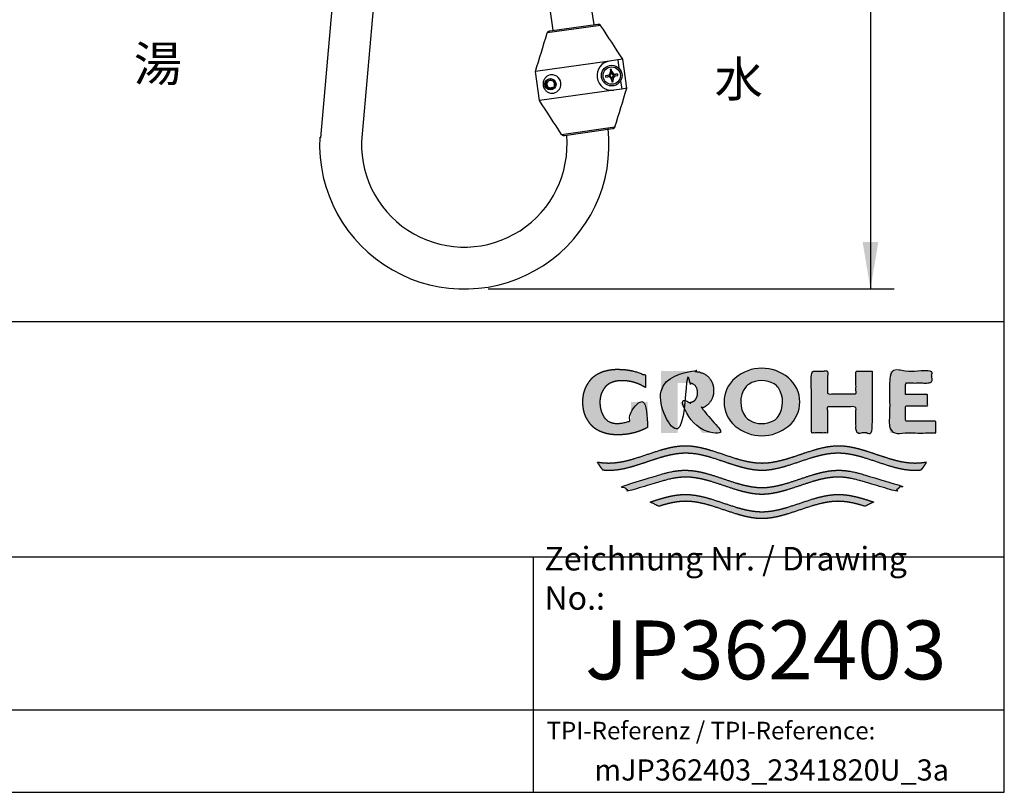
# Model space of a CAD drawing. Units: millimetres. Extents: x 7 to 203, y 5 to 291.
# Drawn here: x 119 to 203, y 5 to 71 of the extents above; entities that cross this region are included whole.
import ezdxf
from ezdxf.enums import TextEntityAlignment as Align
from ezdxf.lldxf.tags import DXFTag

# ---------------------------------------------------------------- set-up
doc = ezdxf.new("R2010")
doc.units = ezdxf.units.MM
for name, color, linetype in [('Default', 7, 'Continuous'), ('Layer3', 7, 'Continuous'), ('MDS_Layer_94', 7, 'Continuous'), ('Standard', 7, 'Continuous')]:
    doc.layers.add(name, color=color, linetype=linetype)
doc.styles.add('SEACAD_Arial', font='arial.ttf')
tags = doc.linetypes.add('CENTER2', pattern=[28.575, 19.05, -3.175, 3.175, -3.175]).pattern_tags.tags
tags[10:11] = [DXFTag(74, 4), DXFTag(75, 0), DXFTag(340, '0'), DXFTag(46, 0.0), DXFTag(50, 0.0), DXFTag(44, 0.0), DXFTag(45, 0.0)]
tags[8:9] = [DXFTag(74, 4), DXFTag(75, 0), DXFTag(340, '0'), DXFTag(46, 0.0), DXFTag(50, 0.0), DXFTag(44, 0.0), DXFTag(45, 0.0)]
tags[6:7] = [DXFTag(74, 4), DXFTag(75, 0), DXFTag(340, '0'), DXFTag(46, 0.0), DXFTag(50, 0.0), DXFTag(44, 0.0), DXFTag(45, 0.0)]
tags[4:5] = [DXFTag(74, 4), DXFTag(75, 0), DXFTag(340, '0'), DXFTag(46, 0.0), DXFTag(50, 0.0), DXFTag(44, 0.0), DXFTag(45, 0.0)]
tags = doc.linetypes.add('PHANTOM2', pattern=[31.75, 15.875, -3.175, 3.175, -3.175, 3.175, -3.175]).pattern_tags.tags
tags[14:15] = [DXFTag(74, 4), DXFTag(75, 0), DXFTag(340, '0'), DXFTag(46, 0.0), DXFTag(50, 0.0), DXFTag(44, 0.0), DXFTag(45, 0.0)]
tags[12:13] = [DXFTag(74, 4), DXFTag(75, 0), DXFTag(340, '0'), DXFTag(46, 0.0), DXFTag(50, 0.0), DXFTag(44, 0.0), DXFTag(45, 0.0)]
tags[10:11] = [DXFTag(74, 4), DXFTag(75, 0), DXFTag(340, '0'), DXFTag(46, 0.0), DXFTag(50, 0.0), DXFTag(44, 0.0), DXFTag(45, 0.0)]
tags[8:9] = [DXFTag(74, 4), DXFTag(75, 0), DXFTag(340, '0'), DXFTag(46, 0.0), DXFTag(50, 0.0), DXFTag(44, 0.0), DXFTag(45, 0.0)]
tags[6:7] = [DXFTag(74, 4), DXFTag(75, 0), DXFTag(340, '0'), DXFTag(46, 0.0), DXFTag(50, 0.0), DXFTag(44, 0.0), DXFTag(45, 0.0)]
tags[4:5] = [DXFTag(74, 4), DXFTag(75, 0), DXFTag(340, '0'), DXFTag(46, 0.0), DXFTag(50, 0.0), DXFTag(44, 0.0), DXFTag(45, 0.0)]
doc.dimstyles.new('TPI_1_4', dxfattribs={"dimtxt": 4, "dimasz": 4, "dimexe": 2, "dimexo": 0, "dimgap": 1, "dimtad": 0, "dimtih": 1, "dimtoh": 1, "dimdec": 0, "dimlfac": 4, "dimtxsty": 'SEACAD_Arial', "dimblk1": '_SE_FILLED', "dimblk2": '_SE_FILLED', "dimsah": 1, "dimcen": 2, "dimadec": 0, "dimazin": 0, "dimtfac": 0.7, "dimtdec": 3, "dimtofl": 0, "dimtmove": 0, "dimatfit": 3, "dimfxl": 1, "dimtolj": 1, "dimarcsym": 0})

# ---------------------------------------------------------------- blocks, each defined once
blk = doc.blocks.new('DMBLK1427')
at = {"layer": 'Layer3', "linetype": 'Continuous'}
for points in [[(192.304, 161.272), (191.638, 165.272), (190.971, 161.272)], [(192.304, 51.772), (190.971, 51.772), (191.638, 47.772)]]:
    blk.add_hatch(color=7, dxfattribs=at).paths.add_polyline_path(points)
at = {"layer": 'Layer3', "color": 7, "linetype": 'Continuous'}
for p, q in [((157.327, 165.272), (193.638, 165.272)), ((191.638, 165.272), (191.638, 109.922)), ((191.638, 97.122), (191.638, 47.772)), ((167.265, 47.772), (193.638, 47.772))]:
    blk.add_line(p, q, dxfattribs=at)
at = {"layer": 'Layer3', "color": 7, "linetype": 'Continuous', "style": 'SEACAD_Arial'}
for s, p in [('470', (186.942, 108.522)), ('-(330)', (186.942, 102.522))]:
    blk.add_text(s, height=4, dxfattribs=at).set_placement(p, align=Align.TOP_LEFT)
blk = doc.blocks.new('_SE_FILLED')
at = {"color": 0}
blk.add_line((0, 0), (-1, 0), dxfattribs=at)
blk.add_solid([(0, 0), (-1, -0.1665), (-1, 0.1665), (0, 0)], dxfattribs=at)

msp = doc.modelspace()

# ---------------------------------------------------------------- hatches: boundary and pattern name
at = {"layer": 'Standard', "linetype": 'Continuous'}
h = msp.add_hatch(color=7, dxfattribs=at)
edge = h.paths.add_edge_path()
edge.add_arc((182.4155, 38.8482), 3.546, 230.197019, 309.802975)
edge.add_arc((182.9869, 38.1624), 2.6534, 309.802973, 410.558843)
edge.add_arc((182.4165, 37.5302), 3.5043, 49.923269, 130.396348)
edge.add_arc((181.8793, 38.1615), 2.6754, 130.396348, 229.603652)
edge = h.paths.add_edge_path()
edge.add_arc((182.7189, 38.1628), 2.1013, 143.933878, 217.034598)
edge.add_arc((181.8964, 37.5423), 1.071, 217.034598, 240.149448)
edge.add_arc((182.4149, 38.4457), 2.1126, 240.149448, 298.655055)
edge.add_arc((182.9144, 37.5317), 1.071, 298.655055, 326.079392)
edge.add_arc((181.9738, 38.1642), 2.2045, 326.079392, 392.93378)
edge.add_arc((182.9251, 38.7805), 1.071, 32.93378, 59.704331)
edge.add_arc((182.4149, 37.9072), 2.0825, 59.704331, 121.522252)
edge.add_arc((181.8861, 38.7694), 1.071, 121.522252, 143.933878)
for points in [[(172.7172, 36.0072), (172.7172, 38.1606), (171.3135, 38.1606), (171.3135, 36.617), (171.1917, 36.5611), (171.0667, 36.5113), (170.9388, 36.4676), (170.8087, 36.4305), (170.6767, 36.4), (170.5435, 36.3762), (170.4095, 36.3593), (170.2753, 36.3492), (170.1413, 36.3459), (170.0153, 36.3467), (169.8968, 36.3571), (169.7858, 36.3759), (169.6822, 36.4022), (169.5859, 36.4349), (169.4969, 36.4728), (169.3769, 36.5373), (169.2727, 36.6078), (169.1895, 36.6765), (169.1173, 36.7488), (169.0539, 36.8265), (168.9966, 36.9112), (168.943, 37.0045), (168.8907, 37.1081), (168.8365, 37.2274), (168.7844, 37.3635), (168.7525, 37.4657), (168.7241, 37.5785), (168.7002, 37.7031), (168.6818, 37.8408), (168.67, 37.9929), (168.6657, 38.1606), (168.6712, 38.3283), (168.6865, 38.4803), (168.7101, 38.6181), (168.7409, 38.7427), (168.7774, 38.8554), (168.8184, 38.9576), (168.8854, 39.0937), (168.9551, 39.213), (169.0225, 39.3166), (169.0914, 39.4099), (169.1651, 39.4946), (169.2467, 39.5723), (169.3395, 39.6447), (169.4467, 39.7133), (169.5337, 39.7608), (169.6298, 39.8062), (169.7351, 39.8483), (169.8496, 39.8863), (169.9734, 39.9189), (170.1067, 39.9452), (170.2495, 39.9641), (170.4019, 39.9745), (170.564, 39.9753), (170.7941, 39.9679), (171.0249, 39.9456), (171.255, 39.9083), (171.4829, 39.856), (171.7071, 39.789), (171.9263, 39.7076), (172.1391, 39.6124), (172.3443, 39.5043), (172.5406, 39.3842), (172.5406, 40.418), (172.3016, 40.5261), (172.0564, 40.6226), (171.806, 40.7071), (171.5511, 40.779), (171.2928, 40.8381), (171.0321, 40.8841), (170.7698, 40.9169), (170.5071, 40.9366), (170.2448, 40.9431), (169.986, 40.9418), (169.7427, 40.9259), (169.5148, 40.897), (169.302, 40.8567), (169.1042, 40.8066), (168.9214, 40.7485), (168.7534, 40.6838), (168.5999, 40.6143), (168.461, 40.5415), (168.3441, 40.4718), (168.2382, 40.4), (168.1418, 40.3253), (168.0532, 40.2469), (167.9711, 40.1642), (167.8939, 40.0763), (167.7838, 39.9332), (167.6763, 39.7744), (167.602, 39.655), (167.5285, 39.5251), (167.458, 39.3828), (167.3925, 39.2262), (167.3342, 39.0533), (167.2851, 38.8622), (167.2473, 38.6511), (167.223, 38.4179), (167.2141, 38.1608), (167.2141, 38.1606), (167.2141, 38.1603), (167.223, 37.9032), (167.2473, 37.67), (167.2851, 37.4589), (167.3342, 37.2678), (167.3925, 37.0949), (167.458, 36.9383), (167.5285, 36.796), (167.602, 36.6661), (167.6763, 36.5467), (167.7838, 36.3879), (167.8939, 36.2448), (167.9711, 36.157), (168.0532, 36.0742), (168.1418, 35.9959), (168.2382, 35.9212), (168.3441, 35.8493), (168.461, 35.7797), (168.5999, 35.7069), (168.7534, 35.6373), (168.9214, 35.5727), (169.1042, 35.5145), (169.302, 35.4644), (169.5148, 35.4241), (169.7427, 35.3952), (169.986, 35.3793), (170.2448, 35.378), (170.5291, 35.3858), (170.8139, 35.4094), (171.0982, 35.4489), (171.3804, 35.5042), (171.6594, 35.5752), (171.9338, 35.6615), (172.2023, 35.7627), (172.4638, 35.8782)], [(178.3239, 39.1424), (178.3183, 39.2945), (178.3029, 39.4325), (178.279, 39.5574), (178.248, 39.6705), (178.2111, 39.7728), (178.1697, 39.8655), (178.102, 39.989), (178.0316, 40.0972), (177.9636, 40.1912), (177.894, 40.2758), (177.8196, 40.3527), (177.7371, 40.4232), (177.6434, 40.4888), (177.5352, 40.5511), (177.4, 40.6151), (177.244, 40.6736), (177.1283, 40.708), (177.0032, 40.7377), (176.8687, 40.7615), (176.7244, 40.7786), (176.5705, 40.788), (176.4069, 40.7888), (173.8577, 40.7888), (173.8577, 35.5323), (175.2535, 35.5323), (175.2535, 39.784), (176.1576, 39.784), (176.2589, 39.7817), (176.3511, 39.7701), (176.4341, 39.7508), (176.5083, 39.7255), (176.5736, 39.6958), (176.6303, 39.6633), (176.6893, 39.6208), (176.7383, 39.5748), (176.7805, 39.5235), (176.8097, 39.4805), (176.8382, 39.4328), (176.8676, 39.3779), (176.896, 39.3152), (176.9213, 39.2428), (176.9418, 39.1587), (176.9555, 39.0611), (176.9606, 38.948), (176.9555, 38.8349), (176.9418, 38.7373), (176.9213, 38.6532), (176.896, 38.5808), (176.8676, 38.5181), (176.8382, 38.4632), (176.8001, 38.4007), (176.76, 38.3461), (176.7148, 38.2977), (176.6756, 38.2643), (176.6303, 38.2327), (176.5808, 38.204), (176.5246, 38.1772), (176.4616, 38.1536), (176.3916, 38.1342), (176.3148, 38.1202), (176.2308, 38.1126), (175.4289, 38.1126), (177.359, 35.5323), (179.0897, 35.5323), (177.3293, 37.6413), (177.4378, 37.6863), (177.5352, 37.7336), (177.6434, 37.7959), (177.7371, 37.8616), (177.8196, 37.9321), (177.894, 38.0089), (177.9636, 38.0936), (178.0316, 38.1875), (178.102, 38.2958), (178.1697, 38.4193), (178.2111, 38.512), (178.248, 38.6143), (178.279, 38.7273), (178.3029, 38.8523), (178.3183, 38.9902)], [(191.777, 40.7888), (190.4096, 40.7888), (190.4096, 38.8502), (187.9862, 38.8502), (187.9862, 40.7888), (186.6274, 40.7888), (186.6274, 35.5323), (187.9862, 35.5323), (187.9862, 37.7655), (190.4096, 37.7655), (190.4096, 35.5323), (191.777, 35.5323)], [(197.2021, 35.5323), (197.2021, 36.5373), (194.621, 36.5373), (194.621, 37.8293), (196.4923, 37.8293), (196.4923, 38.8023), (194.621, 38.8023), (194.621, 39.7839), (196.8512, 39.7839), (196.8512, 40.7888), (193.2622, 40.7888), (193.2622, 35.5323)], [(195.9438, 32.3981), (196.0283, 32.4984), (196.1095, 32.6016), (196.2123, 32.7434), (196.3085, 32.8897), (196.3979, 33.0401), (196.2355, 33.0143), (196.0731, 32.9927), (195.8566, 32.9708), (195.6401, 32.9573), (195.4236, 32.953), (194.9901, 32.9725), (194.5567, 33.0259), (194.1233, 33.1079), (193.6899, 33.2134), (193.2565, 33.3371), (192.5343, 33.5696), (191.8121, 33.8139), (191.0899, 34.046), (190.6567, 34.1693), (190.2234, 34.2742), (189.7901, 34.3556), (189.3568, 34.4081), (188.9235, 34.4267), (188.4902, 34.4077), (188.0569, 34.3548), (187.6236, 34.273), (187.1903, 34.1677), (186.757, 34.0441), (186.0347, 33.8117), (185.3125, 33.5672), (184.5902, 33.3348), (184.1569, 33.2113), (183.7235, 33.1061), (183.2902, 33.0245), (182.8568, 32.9717), (182.4235, 32.953), (181.9901, 32.9717), (181.5567, 33.0245), (181.1234, 33.1061), (180.69, 33.2113), (180.2567, 33.3348), (179.5344, 33.5672), (178.8122, 33.8117), (178.09, 34.0441), (177.6566, 34.1677), (177.2233, 34.273), (176.79, 34.3548), (176.3567, 34.4077), (175.9234, 34.4267), (175.4901, 34.4081), (175.0568, 34.3556), (174.6235, 34.2742), (174.1903, 34.1693), (173.757, 34.046), (173.0348, 33.8139), (172.3126, 33.5696), (171.5904, 33.3371), (171.157, 33.2134), (170.7237, 33.1079), (170.2903, 33.0259), (169.8568, 32.9725), (169.4233, 32.953), (169.261, 32.9554), (169.0986, 32.963), (168.8821, 32.9807), (168.6656, 33.0067), (168.4491, 33.0401), (168.5154, 32.927), (168.5857, 32.816), (168.6852, 32.6719), (168.7911, 32.5325), (168.9032, 32.3981), (169.0908, 32.3815), (169.2785, 32.3714), (169.4662, 32.3681), (169.8997, 32.3876), (170.3331, 32.441), (170.7665, 32.5231), (171.1999, 32.6286), (171.6333, 32.7523), (172.3555, 32.9848), (173.0777, 33.2292), (173.7998, 33.4612), (174.2331, 33.5846), (174.6664, 33.6895), (175.0997, 33.7709), (175.533, 33.8234), (175.9662, 33.842), (176.3967, 33.8233), (176.8271, 33.771), (177.2576, 33.6902), (177.6881, 33.5861), (178.1185, 33.4637), (178.836, 33.2333), (179.5535, 32.9904), (180.271, 32.7587), (180.7015, 32.6349), (181.132, 32.5288), (181.5625, 32.4456), (181.993, 32.3904), (182.4235, 32.3683), (182.854, 32.3904), (183.2845, 32.4456), (183.715, 32.5288), (184.1455, 32.6349), (184.576, 32.7587), (185.2934, 32.9904), (186.0109, 33.2333), (186.7284, 33.4637), (187.1589, 33.5861), (187.5893, 33.6902), (188.0198, 33.771), (188.4502, 33.8233), (188.8807, 33.842), (189.314, 33.8234), (189.7473, 33.7709), (190.1805, 33.6895), (190.6138, 33.5846), (191.0471, 33.4612), (191.7693, 33.2292), (192.4914, 32.9848), (193.2137, 32.7523), (193.647, 32.6286), (194.0804, 32.5231), (194.5138, 32.441), (194.9473, 32.3876), (195.3807, 32.3681), (195.5684, 32.3714), (195.7561, 32.3815)], [(182.4235, 30.3106), (182.854, 30.3327), (183.2845, 30.3879), (183.715, 30.4711), (184.1455, 30.5772), (184.576, 30.701), (185.2934, 30.9327), (186.0109, 31.1757), (186.7284, 31.406), (187.1589, 31.5284), (187.5893, 31.6325), (188.0198, 31.7133), (188.4502, 31.7656), (188.8807, 31.7843), (189.1187, 31.7786), (189.3567, 31.762), (189.5947, 31.7353), (189.8327, 31.6993), (190.0707, 31.6549), (190.3087, 31.603), (190.6657, 31.513), (191.0227, 31.4109), (193.7332, 30.5977), (193.9134, 30.7386), (194.0851, 30.89), (194.1674, 30.9694), (194.2473, 31.0512), (191.0227, 32.0084), (190.6728, 32.1073), (190.323, 32.1943), (190.0897, 32.2444), (189.8565, 32.2871), (189.6232, 32.3218), (189.39, 32.3476), (189.1568, 32.3635), (188.9235, 32.369), (188.4902, 32.35), (188.0569, 32.2971), (187.6236, 32.2153), (187.1903, 32.11), (186.757, 31.9865), (186.0347, 31.754), (185.3125, 31.5095), (184.5902, 31.2771), (184.1569, 31.1536), (183.7235, 31.0485), (183.2902, 30.9669), (182.8568, 30.9141), (182.4235, 30.8953), (181.9901, 30.9141), (181.5567, 30.9669), (181.1234, 31.0485), (180.69, 31.1536), (180.2567, 31.2771), (179.5344, 31.5095), (178.8122, 31.754), (178.09, 31.9865), (177.6566, 32.11), (177.2233, 32.2153), (176.79, 32.2971), (176.3567, 32.35), (175.9234, 32.369), (175.6902, 32.3635), (175.4569, 32.3476), (175.2237, 32.3218), (174.9904, 32.2871), (174.7572, 32.2444), (174.524, 32.1943), (174.1741, 32.1073), (173.8242, 32.0084), (170.5996, 31.0512), (170.7619, 30.89), (170.9335, 30.7386), (171.0226, 30.6668), (171.1137, 30.5977), (173.8242, 31.4109), (174.1812, 31.513), (174.5382, 31.603), (174.7762, 31.6549), (175.0142, 31.6993), (175.2522, 31.7353), (175.4902, 31.762), (175.7282, 31.7786), (175.9662, 31.7843), (176.3967, 31.7656), (176.8271, 31.7133), (177.2576, 31.6325), (177.6881, 31.5284), (178.1185, 31.406), (178.836, 31.1757), (179.5535, 30.9327), (180.271, 30.701), (180.7015, 30.5772), (181.132, 30.4711), (181.5625, 30.3879), (181.993, 30.3327)], [(182.4235, 28.2529), (182.854, 28.275), (183.2845, 28.3303), (183.715, 28.4135), (184.1455, 28.5195), (184.576, 28.6433), (185.2934, 28.875), (186.0109, 29.118), (186.7284, 29.3484), (187.1589, 29.4707), (187.5893, 29.5748), (188.0198, 29.6556), (188.4502, 29.7079), (188.8807, 29.7266), (189.1366, 29.7201), (189.3926, 29.7009), (189.6485, 29.6702), (189.9045, 29.629), (190.1604, 29.5785), (190.4164, 29.5196), (190.8003, 29.418), (191.1842, 29.3039), (191.9125, 29.6647), (191.4143, 29.8294), (190.9162, 29.9819), (190.5841, 30.0729), (190.252, 30.1526), (189.9199, 30.2186), (189.5877, 30.2686), (189.2556, 30.3003), (188.9235, 30.3113), (188.4902, 30.2923), (188.0569, 30.2394), (187.6236, 30.1576), (187.1903, 30.0524), (186.757, 29.9288), (186.0347, 29.6963), (185.3125, 29.4518), (184.5902, 29.2194), (184.1569, 29.0959), (183.7235, 28.9908), (183.2902, 28.9092), (182.8568, 28.8564), (182.4235, 28.8376), (181.9901, 28.8564), (181.5567, 28.9092), (181.1234, 28.9908), (180.69, 29.0959), (180.2567, 29.2194), (179.5344, 29.4518), (178.8122, 29.6963), (178.09, 29.9288), (177.6566, 30.0524), (177.2233, 30.1576), (176.79, 30.2394), (176.3567, 30.2923), (175.9234, 30.3113), (175.5913, 30.3003), (175.2592, 30.2686), (174.9271, 30.2186), (174.595, 30.1526), (174.2629, 30.0729), (173.9307, 29.9819), (173.4326, 29.8294), (172.9344, 29.6647), (173.6627, 29.3039), (174.0466, 29.418), (174.4305, 29.5196), (174.6865, 29.5785), (174.9424, 29.629), (175.1984, 29.6702), (175.4543, 29.7009), (175.7103, 29.7201), (175.9662, 29.7266), (176.3967, 29.7079), (176.8271, 29.6556), (177.2576, 29.5748), (177.6881, 29.4707), (178.1185, 29.3484), (178.836, 29.118), (179.5535, 28.875), (180.271, 28.6433), (180.7015, 28.5195), (181.132, 28.4135), (181.5625, 28.3303), (181.993, 28.275)]]:
    msp.add_hatch(color=7, dxfattribs=at).paths.add_polyline_path(points)

# ---------------------------------------------------------------- linework, layer by layer
at = {"color": 7, "linetype": 'PHANTOM2'}
for p, q in [((149.0795, 107.9355), (144.9396, 60.6162)), ((168.1727, 70.2356), (162.4503, 105.351)), ((164.7067, 69.7485), (159.4472, 105.1846)), ((150.1876, 80.4424), (148.4263, 60.3112))]:
    msp.add_line(p, q, dxfattribs=at)
at = {"layer": 'Default', "color": 7, "linetype": 'Continuous'}
for p, q in [((203.0049, 5), (203.0049, 291)), ((6.6, 45), (203.0049, 45)), ((6.6, 25), (203.0049, 25)), ((163, 25), (163, 5)), ((25, 12), (203.0049, 12))]:
    msp.add_line(p, q, dxfattribs=at)
at = {"layer": 'Layer3', "color": 7, "linetype": 'Continuous'}
msp.add_line((159.1763, 47.7717), (167.265, 47.7717), dxfattribs=at)
at = {"layer": 'Layer3', "color": 7, "linetype": 'CENTER2'}
for radius, start, end in [(12.2901, 177.143849, 6.286478), (8.7268, 178.326197, 5.079931)]:
    msp.add_arc((157.1493, 60.0563), radius, start, end, dxfattribs=at)
at = {"layer": 'MDS_Layer_94', "color": 7, "linetype": 'Continuous'}
for p, q in [((164.4004, 69.7055), (168.4806, 70.2789)), ((168.7265, 70.1677), (164.1946, 69.5308)), ((169.4922, 67.1392), (163.1875, 66.2531)), ((170.1771, 67.2354), (169.4922, 67.1392)), ((170.598, 67.2946), (170.1771, 67.2354)), ((170.1771, 67.2354), (170.2765, 66.5283)), ((170.946, 64.8189), (170.598, 67.2946)), ((163.5355, 63.7774), (163.1875, 66.2531)), ((169.5316, 66.4103), (169.5559, 66.2375)), ((169.5869, 66.0164), (169.5559, 66.2375)), ((169.702, 66.0957), (169.5782, 66.0783)), ((169.6796, 66.2549), (169.6554, 66.4277)), ((169.7107, 66.0338), (169.6796, 66.2549)), ((169.3126, 65.9147), (169.1399, 65.8905)), ((169.1573, 65.7667), (169.33, 65.791)), ((169.5337, 65.9458), (169.3126, 65.9147)), ((169.5511, 65.822), (169.33, 65.791)), ((169.4718, 65.9371), (169.4892, 65.8133)), ((169.6217, 65.7688), (169.6528, 65.5478)), ((169.6304, 65.7069), (169.7542, 65.7243)), ((169.6528, 65.5478), (169.6771, 65.375)), ((169.7455, 65.7862), (169.7766, 65.5652)), ((169.8009, 65.3924), (169.7766, 65.5652)), ((169.7813, 65.9806), (170.0024, 66.0117)), ((169.7987, 65.8568), (170.0198, 65.8879)), ((169.8606, 65.8655), (169.8432, 65.9893)), ((170.1752, 66.036), (170.0024, 66.0117)), ((170.0198, 65.8879), (170.1926, 65.9122)), ((170.4257, 65.4668), (170.5251, 64.7597)), ((169.8402, 64.6635), (163.5355, 63.7774)), ((170.5251, 64.7597), (169.8402, 64.6635)), ((170.946, 64.8189), (170.5251, 64.7597)), ((165.407, 60.9043), (169.9389, 61.5412)), ((169.7331, 61.3665), (165.653, 60.7931))]:
    msp.add_line(p, q, dxfattribs=at)
for centre, radius in [((169.6662, 65.9013), 0.875), ((169.6662, 65.9013), 0.7386), ((164.4673, 65.1707), 0.475)]:
    msp.add_circle(centre, radius, dxfattribs=at)
for centre, radius, start, end in [((169.6662, 65.9013), 1.25, 98, 278), ((169.2619, 66.206), 0.2957, 279.8896, 6.1104), ((170.0251, 63.3476), 3.1022, 96.845571, 99.154429), ((169.9709, 66.3057), 0.2957, 189.8896, 276.1104), ((164.4673, 65.1707), 0.4375, 143.325531, 8), ((164.4673, 65.1707), 0.4375, 8, 140.071291), ((164.4673, 65.1707), 0.3125, 100.717877, 300.884196), ((172.2199, 66.2602), 3.1022, 186.845571, 189.154429), ((169.3615, 65.497), 0.2957, 9.8896, 96.1104), ((169.525, 66.0077), 0.0625, 278, 8), ((169.5598, 65.7601), 0.0625, 8, 98), ((169.3073, 68.455), 3.1022, 276.845571, 279.154429), ((169.7726, 66.0425), 0.0625, 188, 278), ((169.8074, 65.7949), 0.0625, 98, 188), ((170.0706, 65.5966), 0.2957, 99.8896, 186.1104), ((167.1125, 65.5424), 3.1022, 6.845571, 9.154429)]:
    msp.add_arc(centre, radius, start, end, dxfattribs=at)
for points, knots in [([(168.4806, 70.2789), (168.5043, 70.2822), (168.5279, 70.2822), (168.5749, 70.2755), (168.598, 70.2688), (168.6627, 70.2397), (168.7003, 70.2078), (168.7265, 70.1677)], [0, 0, 0, 0, 0.25, 0.25, 0.5, 0.5, 1, 1, 1, 1]), ([(164.1946, 69.5308), (164.2017, 69.5537), (164.2118, 69.575), (164.238, 69.6147), (164.2539, 69.6326), (164.308, 69.6785), (164.353, 69.6988), (164.4004, 69.7055)], [0, 0, 0, 0, 0.25, 0.25, 0.5, 0.5, 1, 1, 1, 1]), ([(164.1924, 65.8557), (164.3359, 65.9463), (164.5131, 65.991), (164.8973, 65.9275), (165.1044, 65.8067), (165.3555, 65.4041), (165.3839, 65.1354), (165.2244, 64.6909), (165.0518, 64.5326), (164.6938, 64.3882), (164.5124, 64.3928), (164.2743, 64.4766), (164.1992, 64.5182), (164.0632, 64.6281), (164.0002, 64.6976), (163.8959, 64.8765), (163.8548, 64.9906), (163.8294, 65.2344), (163.8454, 65.3482), (163.9066, 65.5388), (163.9508, 65.6178), (164.0581, 65.7542), (164.1206, 65.8103), (164.1924, 65.8557)], [0, 0, 0, 0, 0.125, 0.125, 0.25, 0.25, 0.375, 0.375, 0.5, 0.5, 0.625, 0.625, 0.6875, 0.6875, 0.75, 0.75, 0.8125, 0.8125, 0.875, 0.875, 0.9375, 0.9375, 1, 1, 1, 1]), ([(164.1273, 65.446), (164.0754, 65.3747), (164.0464, 65.289), (164.0427, 65.1144), (164.0692, 65.0262), (164.1687, 64.8835), (164.2431, 64.8281), (164.4087, 64.7751), (164.5017, 64.7773), (164.664, 64.8398), (164.7346, 64.9009), (164.8177, 65.0536), (164.8305, 65.1465), (164.7894, 65.3156), (164.7352, 65.3922), (164.587, 65.485), (164.4944, 65.5002), (164.4092, 65.4777)], [0, 0, 0, 0, 0.125, 0.125, 0.25, 0.25, 0.375, 0.375, 0.5, 0.5, 0.625, 0.625, 0.75, 0.75, 0.875, 0.875, 1, 1, 1, 1]), ([(164.6277, 64.9025), (164.6012, 64.8809), (164.5708, 64.8636), (164.5387, 64.8517), (164.5046, 64.839), (164.4679, 64.8321), (164.4315, 64.8312), (164.3935, 64.8302), (164.3548, 64.8357), (164.3185, 64.8472), (164.2806, 64.8591), (164.2443, 64.8779), (164.2124, 64.9016), (164.1794, 64.9261), (164.1502, 64.9565), (164.1268, 64.9903), (164.1024, 65.0258), (164.0838, 65.0661), (164.0723, 65.1077), (164.0606, 65.1503), (164.0559, 65.1954), (164.0585, 65.2395), (164.0612, 65.2859), (164.0721, 65.3325), (164.09, 65.3755), (164.1002, 65.4001), (164.1128, 65.4238), (164.1273, 65.446)], [0, 0, 0, 0, 0.0983143, 0.0983143, 0.0983143, 0.202696, 0.202696, 0.202696, 0.3118072, 0.3118072, 0.3118072, 0.425597, 0.425597, 0.425597, 0.5430345, 0.5430345, 0.5430345, 0.6663051, 0.6663051, 0.6663051, 0.7922759, 0.7922759, 0.7922759, 0.9249254, 0.9249254, 0.9249254, 1, 1, 1, 1]), ([(169.9389, 61.5412), (169.9318, 61.5183), (169.9217, 61.497), (169.8955, 61.4573), (169.8796, 61.4394), (169.8255, 61.3934), (169.7805, 61.3732), (169.7331, 61.3665)], [0, 0, 0, 0, 0.25, 0.25, 0.5, 0.5, 1, 1, 1, 1]), ([(165.653, 60.7931), (165.6293, 60.7897), (165.6056, 60.7898), (165.5586, 60.7964), (165.5355, 60.8031), (165.4709, 60.8323), (165.4332, 60.8642), (165.407, 60.9043)], [0, 0, 0, 0, 0.25, 0.25, 0.5, 0.5, 1, 1, 1, 1])]:
    msp.add_open_spline(points, degree=3, knots=knots, dxfattribs=at)
for points in [[(163.1875, 66.2531), (163.5227, 67.3458), (163.858, 68.4385), (164.1946, 69.5308)], [(170.598, 67.2946), (169.9747, 68.2526), (169.3512, 69.2105), (168.7265, 70.1677)], [(169.9389, 61.5412), (170.2755, 62.6335), (170.6109, 63.7261), (170.946, 64.8189)], [(165.407, 60.9043), (164.7823, 61.8614), (164.1588, 62.8194), (163.5355, 63.7774)]]:
    msp.add_open_spline(points, degree=3, dxfattribs=at)
at = {"layer": 'Standard', "color": 7, "linetype": 'Continuous'}
msp.add_line((6.6, 5), (203.0049, 5), dxfattribs=at)
for centre, radius, start, end in [((182.4165, 37.5302), 3.5043, 49.923269, 130.396348), ((181.8793, 38.1615), 2.6754, 130.396348, 229.603652), ((182.9869, 38.1624), 2.6534, 309.802973, 50.558843), ((182.7189, 38.1628), 2.1013, 143.933878, 217.034598), ((181.8861, 38.7694), 1.071, 121.522252, 143.933878), ((182.4149, 37.9072), 2.0825, 59.704331, 121.522252), ((182.9251, 38.7805), 1.071, 32.93378, 59.704331), ((181.9738, 38.1642), 2.2045, 326.079392, 32.93378), ((181.8964, 37.5423), 1.071, 217.034598, 240.149448), ((182.9144, 37.5317), 1.071, 298.655055, 326.079392), ((182.4155, 38.8482), 3.546, 230.197019, 309.802975), ((182.4149, 38.4457), 2.1126, 240.149448, 298.655055)]:
    msp.add_arc(centre, radius, start, end, dxfattribs=at)
for points in [[(197.2021, 35.5323), (193.2622, 35.5323), (193.2622, 40.7888), (196.8512, 40.7888), (196.8512, 39.7839), (194.621, 39.7839), (194.621, 38.8023), (196.4923, 38.8023), (196.4923, 37.8293), (194.621, 37.8293), (194.621, 36.5373), (197.2021, 36.5373), (197.2021, 35.5323)], [(172.7172, 36.0072), (172.7172, 38.1606), (171.3135, 38.1606), (171.3135, 36.617), (171.1917, 36.5611), (171.0667, 36.5113), (170.9388, 36.4676), (170.8087, 36.4305), (170.6767, 36.4), (170.5435, 36.3762), (170.4095, 36.3593), (170.2753, 36.3492), (170.1413, 36.3459), (170.0153, 36.3467), (169.8968, 36.3571), (169.7858, 36.3759), (169.6822, 36.4022), (169.5859, 36.4349), (169.4969, 36.4728), (169.3769, 36.5373), (169.2727, 36.6078), (169.1895, 36.6765), (169.1173, 36.7488), (169.0539, 36.8265), (168.9966, 36.9112), (168.943, 37.0045), (168.8907, 37.1081), (168.8365, 37.2274), (168.7844, 37.3635), (168.7525, 37.4657), (168.7241, 37.5785), (168.7002, 37.7031), (168.6818, 37.8408), (168.67, 37.9929), (168.6657, 38.1606), (168.6712, 38.3283), (168.6865, 38.4803), (168.7101, 38.6181), (168.7409, 38.7427), (168.7774, 38.8554), (168.8184, 38.9576), (168.8854, 39.0937), (168.9551, 39.213), (169.0225, 39.3166), (169.0914, 39.4099), (169.1651, 39.4946), (169.2467, 39.5723), (169.3395, 39.6447), (169.4467, 39.7133), (169.5337, 39.7608), (169.6298, 39.8062), (169.7351, 39.8483), (169.8496, 39.8863), (169.9734, 39.9189), (170.1067, 39.9452), (170.2495, 39.9641), (170.4019, 39.9745), (170.564, 39.9753), (170.7941, 39.9679), (171.0249, 39.9456), (171.255, 39.9083), (171.4829, 39.856), (171.7071, 39.789), (171.9263, 39.7076), (172.1391, 39.6124), (172.3443, 39.5043), (172.5406, 39.3842), (172.5406, 40.418), (172.3016, 40.5261), (172.0564, 40.6226), (171.806, 40.7071), (171.5511, 40.779), (171.2928, 40.8381), (171.0321, 40.8841), (170.7698, 40.9169), (170.5071, 40.9366), (170.2448, 40.9431), (169.986, 40.9418), (169.7427, 40.9259), (169.5148, 40.897), (169.302, 40.8567), (169.1042, 40.8066), (168.9214, 40.7485), (168.7534, 40.6838), (168.5999, 40.6143), (168.461, 40.5415), (168.3441, 40.4718), (168.2382, 40.4), (168.1418, 40.3253), (168.0532, 40.2469), (167.9711, 40.1642), (167.8939, 40.0763), (167.7838, 39.9332), (167.6763, 39.7744), (167.602, 39.655), (167.5285, 39.5251), (167.458, 39.3828), (167.3925, 39.2262), (167.3342, 39.0533), (167.2851, 38.8622), (167.2473, 38.6511), (167.223, 38.4179), (167.2141, 38.1608), (167.2141, 38.1606), (167.2141, 38.1603), (167.223, 37.9032), (167.2473, 37.67), (167.2851, 37.4589), (167.3342, 37.2678), (167.3925, 37.0949), (167.458, 36.9383), (167.5285, 36.796), (167.602, 36.6661), (167.6763, 36.5467), (167.7838, 36.3879), (167.8939, 36.2448), (167.9711, 36.157), (168.0532, 36.0742), (168.1418, 35.9959), (168.2382, 35.9212), (168.3441, 35.8493), (168.461, 35.7797), (168.5999, 35.7069), (168.7534, 35.6373), (168.9214, 35.5727), (169.1042, 35.5145), (169.302, 35.4644), (169.5148, 35.4241), (169.7427, 35.3952), (169.986, 35.3793), (170.2448, 35.378), (170.5291, 35.3858), (170.8139, 35.4094), (171.0982, 35.4489), (171.3804, 35.5042), (171.6594, 35.5752), (171.9338, 35.6615), (172.2023, 35.7627), (172.4638, 35.8782), (172.7172, 36.0072)], [(178.3239, 39.1424), (178.3183, 39.2945), (178.3029, 39.4325), (178.279, 39.5574), (178.248, 39.6705), (178.2111, 39.7728), (178.1697, 39.8655), (178.102, 39.989), (178.0316, 40.0972), (177.9636, 40.1912), (177.894, 40.2758), (177.8196, 40.3527), (177.7371, 40.4232), (177.6434, 40.4888), (177.5352, 40.5511), (177.4, 40.6151), (177.244, 40.6736), (177.1283, 40.708), (177.0032, 40.7377), (176.8687, 40.7615), (176.7244, 40.7786), (176.5705, 40.788), (176.4069, 40.7888), (173.8577, 40.7888), (173.8577, 35.5323), (175.2535, 35.5323), (175.2535, 39.784), (176.1576, 39.784), (176.2589, 39.7817), (176.3511, 39.7701), (176.4341, 39.7508), (176.5083, 39.7255), (176.5736, 39.6958), (176.6303, 39.6633), (176.6893, 39.6208), (176.7383, 39.5748), (176.7805, 39.5235), (176.8097, 39.4805), (176.8382, 39.4328), (176.8676, 39.3779), (176.896, 39.3152), (176.9213, 39.2428), (176.9418, 39.1587), (176.9555, 39.0611), (176.9606, 38.948), (176.9555, 38.8349), (176.9418, 38.7373), (176.9213, 38.6532), (176.896, 38.5808), (176.8676, 38.5181), (176.8382, 38.4632), (176.8001, 38.4007), (176.76, 38.3461), (176.7148, 38.2977), (176.6756, 38.2643), (176.6303, 38.2327), (176.5808, 38.204), (176.5246, 38.1772), (176.4616, 38.1536), (176.3916, 38.1342), (176.3148, 38.1202), (176.2308, 38.1126), (175.4289, 38.1126), (177.359, 35.5323), (179.0897, 35.5323), (177.3293, 37.6413), (177.4378, 37.6863), (177.5352, 37.7336), (177.6434, 37.7959), (177.7371, 37.8616), (177.8196, 37.9321), (177.894, 38.0089), (177.9636, 38.0936), (178.0316, 38.1875), (178.102, 38.2958), (178.1697, 38.4193), (178.2111, 38.512), (178.248, 38.6143), (178.279, 38.7273), (178.3029, 38.8523), (178.3183, 38.9902), (178.3239, 39.1424)], [(191.777, 40.7888), (190.4096, 40.7888), (190.4096, 38.8502), (187.9862, 38.8502), (187.9862, 40.7888), (186.6274, 40.7888), (186.6274, 35.5323), (187.9862, 35.5323), (187.9862, 37.7655), (190.4096, 37.7655), (190.4096, 35.5323), (191.777, 35.5323), (191.777, 40.7888)], [(195.9438, 32.3981), (195.7561, 32.3815), (195.5684, 32.3714), (195.3807, 32.3681), (194.9473, 32.3876), (194.5138, 32.441), (194.0804, 32.5231), (193.647, 32.6286), (193.2137, 32.7523), (192.4914, 32.9848), (191.7693, 33.2292), (191.0471, 33.4612), (190.6138, 33.5846), (190.1805, 33.6895), (189.7473, 33.7709), (189.314, 33.8234), (188.8807, 33.842), (188.4502, 33.8233), (188.0198, 33.771), (187.5893, 33.6902), (187.1589, 33.5861), (186.7284, 33.4637), (186.0109, 33.2333), (185.2934, 32.9904), (184.576, 32.7587), (184.1455, 32.6349), (183.715, 32.5288), (183.2845, 32.4456), (182.854, 32.3904), (182.4235, 32.3683), (181.993, 32.3904), (181.5625, 32.4456), (181.132, 32.5288), (180.7015, 32.6349), (180.271, 32.7587), (179.5535, 32.9904), (178.836, 33.2333), (178.1185, 33.4637), (177.6881, 33.5861), (177.2576, 33.6902), (176.8271, 33.771), (176.3967, 33.8233), (175.9662, 33.842), (175.533, 33.8234), (175.0997, 33.7709), (174.6664, 33.6895), (174.2331, 33.5846), (173.7998, 33.4612), (173.0777, 33.2292), (172.3555, 32.9848), (171.6333, 32.7523), (171.1999, 32.6286), (170.7665, 32.5231), (170.3331, 32.441), (169.8997, 32.3876), (169.4662, 32.3681), (169.2785, 32.3714), (169.0908, 32.3815), (168.9032, 32.3981), (168.7911, 32.5325), (168.6852, 32.6719), (168.5857, 32.816), (168.5154, 32.927), (168.4491, 33.0401), (168.6656, 33.0067), (168.8821, 32.9807), (169.0986, 32.963), (169.261, 32.9554), (169.4233, 32.953), (169.8568, 32.9725), (170.2903, 33.0259), (170.7237, 33.1079), (171.157, 33.2134), (171.5904, 33.3371), (172.3126, 33.5696), (173.0348, 33.8139), (173.757, 34.046), (174.1903, 34.1693), (174.6235, 34.2742), (175.0568, 34.3556), (175.4901, 34.4081), (175.9234, 34.4267), (176.3567, 34.4077), (176.79, 34.3548), (177.2233, 34.273), (177.6566, 34.1677), (178.09, 34.0441), (178.8122, 33.8117), (179.5344, 33.5672), (180.2567, 33.3348), (180.69, 33.2113), (181.1234, 33.1061), (181.5567, 33.0245), (181.9901, 32.9717), (182.4235, 32.953), (182.8568, 32.9717), (183.2902, 33.0245), (183.7235, 33.1061), (184.1569, 33.2113), (184.5902, 33.3348), (185.3125, 33.5672), (186.0347, 33.8117), (186.757, 34.0441), (187.1903, 34.1677), (187.6236, 34.273), (188.0569, 34.3548), (188.4902, 34.4077), (188.9235, 34.4267), (189.3568, 34.4081), (189.7901, 34.3556), (190.2234, 34.2742), (190.6567, 34.1693), (191.0899, 34.046), (191.8121, 33.8139), (192.5343, 33.5696), (193.2565, 33.3371), (193.6899, 33.2134), (194.1233, 33.1079), (194.5567, 33.0259), (194.9901, 32.9725), (195.4236, 32.953), (195.6401, 32.9573), (195.8566, 32.9708), (196.0731, 32.9927), (196.2355, 33.0143), (196.3979, 33.0401), (196.3085, 32.8897), (196.2123, 32.7434), (196.1095, 32.6016), (196.0283, 32.4984), (195.9438, 32.3981)], [(182.4235, 30.3106), (182.854, 30.3327), (183.2845, 30.3879), (183.715, 30.4711), (184.1455, 30.5772), (184.576, 30.701), (185.2934, 30.9327), (186.0109, 31.1757), (186.7284, 31.406), (187.1589, 31.5284), (187.5893, 31.6325), (188.0198, 31.7133), (188.4502, 31.7656), (188.8807, 31.7843), (189.1187, 31.7786), (189.3567, 31.762), (189.5947, 31.7353), (189.8327, 31.6993), (190.0707, 31.6549), (190.3087, 31.603), (190.6657, 31.513), (191.0227, 31.4109), (193.7332, 30.5977), (193.9134, 30.7386), (194.0851, 30.89), (194.1674, 30.9694), (194.2473, 31.0512), (191.0227, 32.0084), (190.6728, 32.1073), (190.323, 32.1943), (190.0897, 32.2444), (189.8565, 32.2871), (189.6232, 32.3218), (189.39, 32.3476), (189.1568, 32.3635), (188.9235, 32.369), (188.4902, 32.35), (188.0569, 32.2971), (187.6236, 32.2153), (187.1903, 32.11), (186.757, 31.9865), (186.0347, 31.754), (185.3125, 31.5095), (184.5902, 31.2771), (184.1569, 31.1536), (183.7235, 31.0485), (183.2902, 30.9669), (182.8568, 30.9141), (182.4235, 30.8953), (181.9901, 30.9141), (181.5567, 30.9669), (181.1234, 31.0485), (180.69, 31.1536), (180.2567, 31.2771), (179.5344, 31.5095), (178.8122, 31.754), (178.09, 31.9865), (177.6566, 32.11), (177.2233, 32.2153), (176.79, 32.2971), (176.3567, 32.35), (175.9234, 32.369), (175.6902, 32.3635), (175.4569, 32.3476), (175.2237, 32.3218), (174.9904, 32.2871), (174.7572, 32.2444), (174.524, 32.1943), (174.1741, 32.1073), (173.8242, 32.0084), (170.5996, 31.0512), (170.7619, 30.89), (170.9335, 30.7386), (171.0226, 30.6668), (171.1137, 30.5977), (173.8242, 31.4109), (174.1812, 31.513), (174.5382, 31.603), (174.7762, 31.6549), (175.0142, 31.6993), (175.2522, 31.7353), (175.4902, 31.762), (175.7282, 31.7786), (175.9662, 31.7843), (176.3967, 31.7656), (176.8271, 31.7133), (177.2576, 31.6325), (177.6881, 31.5284), (178.1185, 31.406), (178.836, 31.1757), (179.5535, 30.9327), (180.271, 30.701), (180.7015, 30.5772), (181.132, 30.4711), (181.5625, 30.3879), (181.993, 30.3327), (182.4235, 30.3106)], [(182.4235, 28.2529), (182.854, 28.275), (183.2845, 28.3303), (183.715, 28.4135), (184.1455, 28.5195), (184.576, 28.6433), (185.2934, 28.875), (186.0109, 29.118), (186.7284, 29.3484), (187.1589, 29.4707), (187.5893, 29.5748), (188.0198, 29.6556), (188.4502, 29.7079), (188.8807, 29.7266), (189.1366, 29.7201), (189.3926, 29.7009), (189.6485, 29.6702), (189.9045, 29.629), (190.1604, 29.5785), (190.4164, 29.5196), (190.8003, 29.418), (191.1842, 29.3039), (191.9125, 29.6647), (191.4143, 29.8294), (190.9162, 29.9819), (190.5841, 30.0729), (190.252, 30.1526), (189.9199, 30.2186), (189.5877, 30.2686), (189.2556, 30.3003), (188.9235, 30.3113), (188.4902, 30.2923), (188.0569, 30.2394), (187.6236, 30.1576), (187.1903, 30.0524), (186.757, 29.9288), (186.0347, 29.6963), (185.3125, 29.4518), (184.5902, 29.2194), (184.1569, 29.0959), (183.7235, 28.9908), (183.2902, 28.9092), (182.8568, 28.8564), (182.4235, 28.8376), (181.9901, 28.8564), (181.5567, 28.9092), (181.1234, 28.9908), (180.69, 29.0959), (180.2567, 29.2194), (179.5344, 29.4518), (178.8122, 29.6963), (178.09, 29.9288), (177.6566, 30.0524), (177.2233, 30.1576), (176.79, 30.2394), (176.3567, 30.2923), (175.9234, 30.3113), (175.5913, 30.3003), (175.2592, 30.2686), (174.9271, 30.2186), (174.595, 30.1526), (174.2629, 30.0729), (173.9307, 29.9819), (173.4326, 29.8294), (172.9344, 29.6647), (173.6627, 29.3039), (174.0466, 29.418), (174.4305, 29.5196), (174.6865, 29.5785), (174.9424, 29.629), (175.1984, 29.6702), (175.4543, 29.7009), (175.7103, 29.7201), (175.9662, 29.7266), (176.3967, 29.7079), (176.8271, 29.6556), (177.2576, 29.5748), (177.6881, 29.4707), (178.1185, 29.3484), (178.836, 29.118), (179.5535, 28.875), (180.271, 28.6433), (180.7015, 28.5195), (181.132, 28.4135), (181.5625, 28.3303), (181.993, 28.275), (182.4235, 28.2529)]]:
    msp.add_open_spline(points, degree=1, dxfattribs=at)

# ---------------------------------------------------------------- texts
at = {"layer": 'Default'}
for s, insert, char_height, width, attachment_point in [('{\\fＭＳ ゴシック|b0||i0||c0|p34;\\C7;\\H3.;\\W1.;湯}', (131.1309, 66.9088), 3, 16.8, 5), ('{\\fＭＳ ゴシック|b0||i0||c0|p34;\\C7;\\H3.;\\W1.;水}', (180.4483, 65.6044), 3, 16.8, 5), ('{\\fArial|b0||i0||c0|p34;\\C7;\\H2.;\\W1.;Zeichnung Nr. / Drawing No.:}', (163.9514, 23.1839), 2, 36.086967, 4), ('{\\fSolid Edge ISO|b0||i0||c0|p34;\\C7;\\H5.;\\W1.;JP362403}', (182.75, 17.1), 5, 39.5, 5), ('{\\fArial|b0||i0||c0|p34;\\C7;\\H1.5;\\W1.;TPI-Referenz / TPI-Reference:}', (178.0917, 10.2441), 1.5, 28.467401, 5), ('{\\fArial|b0||i0||c0|p34;\\C7;\\H1.8;\\W1.;mJP362403_2341820U_3a}', (183.25, 6.9), 1.8, 37.5, 5)]:
    msp.add_mtext(s, dxfattribs=dict(at, insert=insert, char_height=char_height, width=width, attachment_point=attachment_point))

# ---------------------------------------------------------------- dimensions: what is measured, and where the dimension line sits
at = {"layer": 'Layer3', "color": 7, "linetype": 'Continuous'}
dim = msp.add_linear_dim(base=(191.6376, 47.7717), p1=(157.3274, 165.2719), p2=(167.265, 47.7717), angle=90, text='\\A1;<>\\P-(330)', dimstyle='TPI_1_4', dxfattribs=at)
dim.commit()
dim.dimension.update_dxf_attribs({"geometry": 'DMBLK1427', "text_midpoint": (191.6376, 106.5218), "dimtype": 160})

doc.saveas('drawing.dxf')
